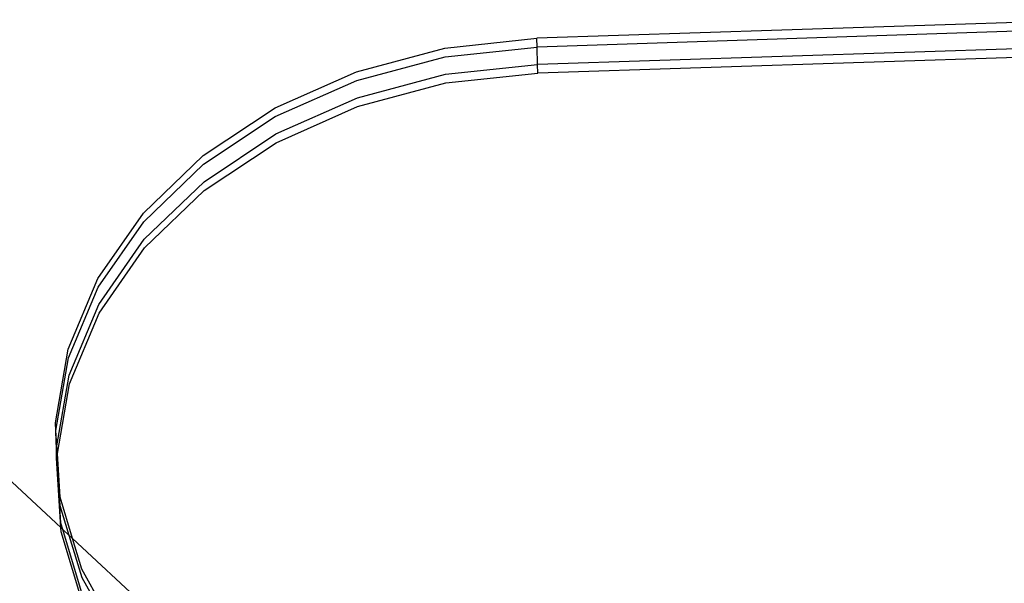
# Model space of a CAD drawing. Extents: x -1444 to 10597, y -4978 to 1627.
# Drawn here: x 1118 to 1317, y -1959 to -1845 of the extents above; entities that cross this region are included whole.
import ezdxf

# ---------------------------------------------------------------- set-up
doc = ezdxf.new("R2010")
doc.units = 0
doc.layers.get('0').update_dxf_attribs({"linetype": 'CONTINUOUS'})

msp = doc.modelspace()

# ---------------------------------------------------------------- linework, layer by layer
for p, q in [((1337.45, -1845.19), (1222.52, -1848.96)), ((1337.51, -1846.95), (1222.58, -1850.72)), ((1203.94, -1850.96), (1222.52, -1848.96)), ((1222.58, -1850.72), (1222.52, -1848.96)), ((1186.11, -1855.71), (1203.94, -1850.96)), ((1204, -1852.72), (1222.58, -1850.72)), ((1222.69, -1854.23), (1222.58, -1850.72)), ((1337.63, -1850.46), (1222.69, -1854.23)), ((1337.68, -1852.22), (1222.75, -1855.99)), ((1186.17, -1857.47), (1204, -1852.72)), ((1204.12, -1856.23), (1222.69, -1854.23)), ((1222.75, -1855.99), (1222.69, -1854.23)), ((1169.65, -1863.03), (1186.11, -1855.71)), ((1186.29, -1860.98), (1204.12, -1856.23)), ((1204.17, -1857.99), (1222.75, -1855.99)), ((1169.7, -1864.79), (1186.17, -1857.47)), ((1186.34, -1862.74), (1204.17, -1857.99)), ((1169.82, -1868.3), (1186.29, -1860.98)), ((1155.12, -1872.68), (1169.65, -1863.03)), ((1169.87, -1870.06), (1186.34, -1862.74)), ((1155.18, -1874.43), (1169.7, -1864.79)), ((1155.3, -1877.95), (1169.82, -1868.3)), ((1155.35, -1879.7), (1169.87, -1870.06)), ((1143.06, -1884.3), (1155.12, -1872.68)), ((1143.11, -1886.06), (1155.18, -1874.43)), ((1143.23, -1889.57), (1155.3, -1877.95)), ((1143.28, -1891.33), (1155.35, -1879.7)), ((1133.86, -1897.5), (1143.06, -1884.3)), ((1133.92, -1899.26), (1143.11, -1886.06)), ((1134.04, -1902.77), (1143.23, -1889.57)), ((1134.09, -1904.53), (1143.28, -1891.33)), ((1127.87, -1911.81), (1133.86, -1897.5)), ((1127.93, -1913.57), (1133.92, -1899.26)), ((1128.04, -1917.08), (1134.04, -1902.77)), ((1128.1, -1918.84), (1134.09, -1904.53)), ((1084.33, -1908.77), (1126.37, -1947.9)), ((1125.28, -1926.73), (1127.87, -1911.81)), ((1125.38, -1928.28), (1127.93, -1913.57)), ((1125.57, -1931.38), (1128.04, -1917.08)), ((1125.66, -1932.9), (1128.1, -1918.84)), ((1125.38, -1928.28), (1125.28, -1926.73)), ((1125.34, -1928.49), (1125.38, -1928.28)), ((1125.46, -1932), (1125.34, -1928.49)), ((1125.53, -1931.58), (1125.34, -1928.49)), ((1125.57, -1931.38), (1125.38, -1928.28)), ((1125.46, -1932), (1125.53, -1931.58)), ((1125.53, -1931.58), (1125.57, -1931.38)), ((1125.62, -1933.11), (1125.53, -1931.58)), ((1125.66, -1932.9), (1125.57, -1931.38)), ((1125.51, -1933.76), (1125.46, -1932)), ((1125.55, -1933.53), (1125.46, -1932)), ((1125.51, -1933.76), (1125.55, -1933.53)), ((1126.37, -1947.9), (1125.51, -1933.76)), ((1125.55, -1933.53), (1125.62, -1933.11)), ((1126.37, -1947.01), (1125.55, -1933.53)), ((1125.62, -1933.11), (1125.66, -1932.9)), ((1126.25, -1943.49), (1125.62, -1933.11)), ((1126.2, -1941.74), (1125.66, -1932.9)), ((1128.7, -1950.08), (1126.2, -1941.74)), ((1128.05, -1949.47), (1126.25, -1943.49)), ((1126.75, -1948.25), (1126.37, -1947.01)), ((1126.42, -1948.76), (1126.37, -1947.9)), ((1126.37, -1947.9), (1126.75, -1948.25)), ((1130.8, -1963.33), (1126.42, -1948.76)), ((1130.75, -1961.57), (1126.75, -1948.25)), ((1128.05, -1949.47), (1126.75, -1948.25)), ((1130.64, -1958.06), (1128.05, -1949.47)), ((1128.7, -1950.08), (1128.05, -1949.47)), ((1130.58, -1956.3), (1128.7, -1950.08)), ((1128.7, -1950.08), (1207.06, -2023.01)), ((1135.41, -1964.86), (1130.58, -1956.3)), ((1135, -1965.78), (1130.64, -1958.06))]:
    msp.add_line(p, q)

doc.saveas('drawing.dxf')
